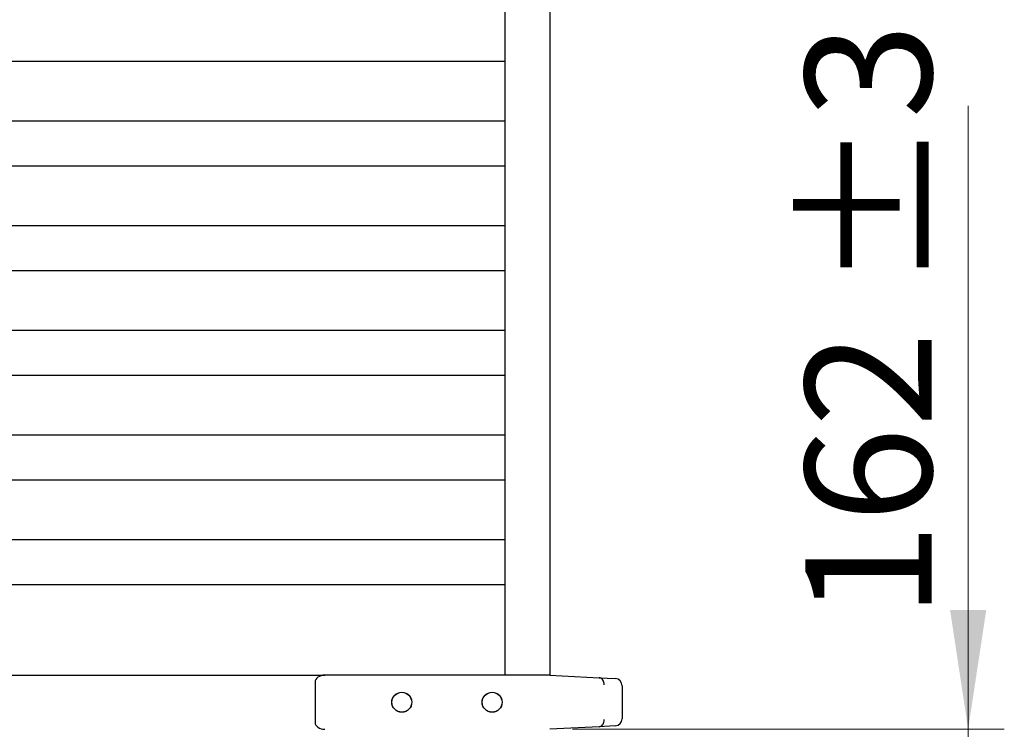
# Model space of a CAD drawing. Units: millimetres. Extents: x 0 to 210, y 0 to 297.
# Drawn here: x 142 to 169, y 189 to 209 of the extents above; entities that cross this region are included whole.
import ezdxf

# ---------------------------------------------------------------- set-up
doc = ezdxf.new("R2010")
doc.units = ezdxf.units.MM
doc.styles.add('SLDTEXTSTYLE0', font='TXT', dxfattribs={"width": 0.75})
doc.dimstyles.new('SLDDIMSTYLE3', dxfattribs={"dimtxt": 3.5, "dimasz": 3.302, "dimexe": 0, "dimexo": 0.0625, "dimgap": 0.875, "dimtad": 1, "dimdec": 0, "dimlfac": 20, "dimrnd": 1e-09, "dimzin": 12, "dimdsep": 46, "dimtxsty": 'SLDTEXTSTYLE0', "dimsah": 1, "dimcen": 0.09, "dimadec": 0, "dimazin": 3, "dimtol": 1, "dimtp": 3, "dimtm": 3, "dimtfac": 1, "dimtdec": 0, "dimtmove": 0, "dimatfit": 0, "dimfxl": 0, "dimfrac": 2, "dimtolj": 1, "dimarcsym": 0})

# ---------------------------------------------------------------- blocks, each defined once
blk = doc.blocks.new('_D_6')
at = {"color": 7, "linetype": 'Continuous', "lineweight": 0}
for p, q in [((168.352, 189.33), (168.352, 206.599)), ((157.399, 189.33), (169.352, 189.33)), ((168.352, 181.25), (168.352, 189.33)), ((157.274, 181.25), (169.352, 181.25)), ((168.352, 181.25), (168.352, 174.9))]:
    blk.add_line(p, q, dxfattribs=at)
at = {"color": 7, "linetype": 'Continuous', "lineweight": 18}
for points in [[(168.352, 189.33), (168.852, 192.632), (167.852, 192.632)], [(168.352, 181.25), (167.852, 177.948), (168.852, 177.948)]]:
    blk.add_solid(points, dxfattribs=at)
at = {"color": 7, "linetype": 'Continuous', "lineweight": 18, "char_height": 3.5, "attachment_point": 1, "rotation": 90, "style": 'SLDTEXTSTYLE0'}
for s, insert in [('±3', (163.841, 201.47)), ('162', (163.841, 192.4))]:
    blk.add_mtext(s, dxfattribs=dict(at, insert=insert))

msp = doc.modelspace()

# ---------------------------------------------------------------- linework, layer by layer
at = {"color": 7, "linetype": 'Continuous', "lineweight": 25}
for p, q in [((155.52442, 260.95479), (155.52442, 190.82979)), ((156.77442, 260.95479), (156.77442, 190.82979)), ((155.52442, 207.82979), (131.12442, 207.82979)), ((155.52442, 206.17979), (131.12442, 206.17979)), ((155.52442, 204.92979), (131.12442, 204.92979)), ((155.52442, 203.27979), (131.12442, 203.27979)), ((155.52442, 202.02979), (131.12442, 202.02979)), ((155.52442, 200.37979), (131.12442, 200.37979)), ((155.52442, 199.12979), (131.12442, 199.12979)), ((155.52442, 197.47979), (131.12442, 197.47979)), ((155.52442, 196.22979), (131.12442, 196.22979)), ((155.52442, 194.57979), (131.12442, 194.57979)), ((155.52442, 193.32979), (131.12442, 193.32979)), ((136.10205, 190.82979), (150.5468, 190.82979)), ((156.77442, 190.82979), (150.5468, 190.82979)), ((156.62442, 190.82979), (155.67442, 190.82979)), ((156.77442, 190.82979), (158.1403, 190.7582)), ((150.27442, 190.63692), (150.27442, 189.52265)), ((158.1403, 190.7582), (158.58489, 190.7349)), ((158.77442, 190.53518), (158.77442, 189.62439)), ((158.58489, 189.42467), (158.1403, 189.40137)), ((158.1403, 189.40137), (156.77442, 189.32979))]:
    msp.add_line(p, q, dxfattribs=at)
for centre, radius in [((152.67442, 190.07979), 0.2775), ((152.67442, 190.07979), 0.275), ((155.17442, 190.07979), 0.2775), ((155.17442, 190.07979), 0.275)]:
    msp.add_circle(centre, radius, dxfattribs=at)
for centre, start, end in [((158.57442, 190.53518), 0, 87), ((158.57442, 189.62439), 273, 0)]:
    msp.add_arc(centre, 0.2, start, end, dxfattribs=at)
for centre, major_axis, start_param, end_param in [((150.55726, 190.62951), (0.28265, -0.01481), 1.64482745, 3.17860822), ((150.55726, 189.53006), (-0.28265, -0.01481), 6.24616975, 7.77995051)]:
    msp.add_ellipse(centre, major_axis=major_axis, ratio=0.70662175, start_param=start_param, end_param=end_param, dxfattribs=at)
for points, knots in [([(158.2765, 190.5582), (158.2765, 190.55903), (158.27647, 190.57134), (158.27402, 190.60604), (158.26001, 190.66002), (158.22917, 190.71241), (158.18779, 190.74908), (158.15613, 190.75516), (158.1403, 190.7582)], [0, 0, 0, 0, 0.00809902, 0.120910388, 0.340817426, 0.560598759, 0.780297805, 1, 1, 1, 1]), ([(158.1403, 189.40137), (158.15613, 189.40441), (158.18779, 189.41049), (158.22917, 189.44716), (158.26001, 189.49955), (158.27402, 189.55353), (158.27647, 189.58823), (158.2765, 189.60054), (158.2765, 189.60137)], [0, 0, 0, 0, 0.2197022, 0.43940124, 0.65918257, 0.87908961, 0.99190098, 1, 1, 1, 1])]:
    msp.add_open_spline(points, degree=3, knots=knots, dxfattribs=at)

# ---------------------------------------------------------------- dimensions: what is measured, and where the dimension line sits
at = {"color": 7, "linetype": 'Continuous', "lineweight": 18}
dim = msp.add_linear_dim(base=(168.35246, 189.32979), p1=(156.27442, 181.24979), p2=(156.39942, 189.32979), angle=90, dimstyle='SLDDIMSTYLE3', dxfattribs=at)
dim.commit()
dim.dimension.update_dxf_attribs({"geometry": '_D_6', "text_midpoint": (168.35246, 199.49931), "dimtype": 160})

doc.saveas('drawing.dxf')
